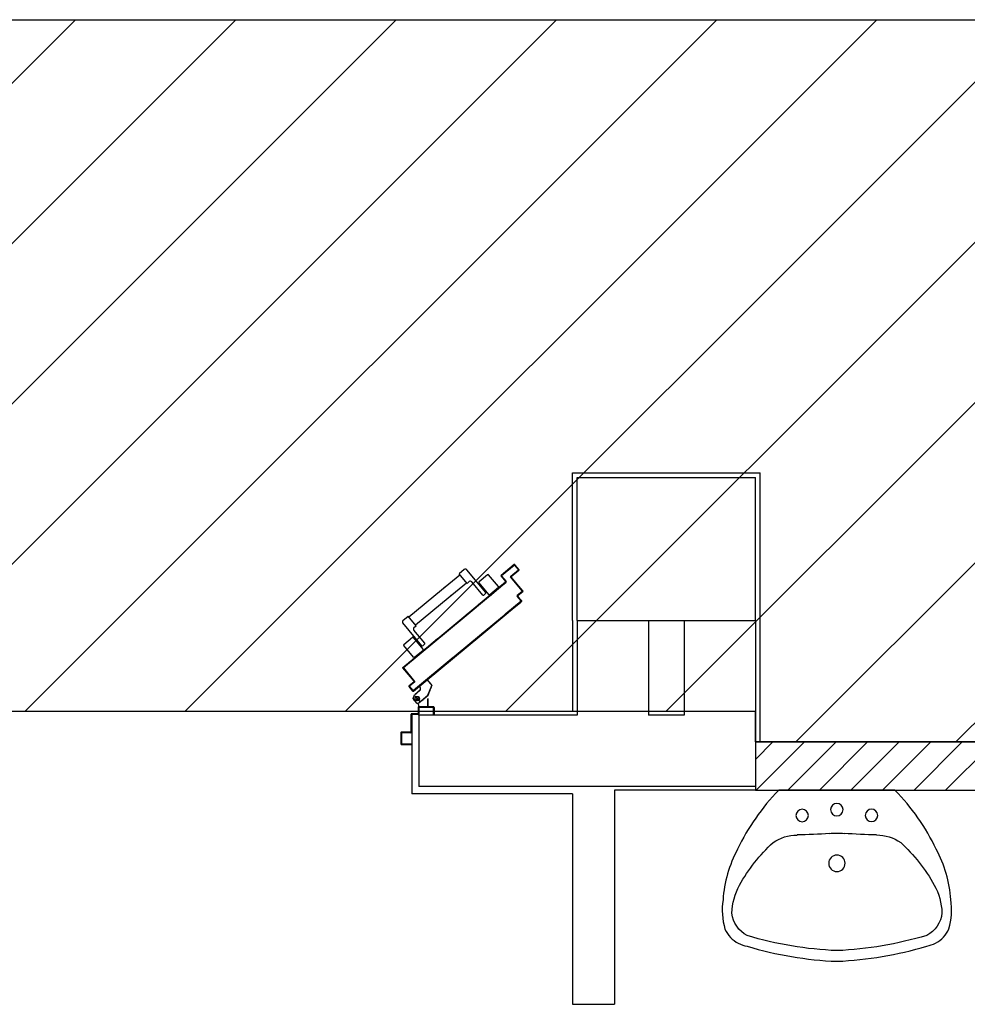
# Model space of a CAD drawing. Units: millimetres. Extents: x -105905 to -21905, y -20923 to 56377.
# Drawn here: x -72347 to -69692, y 49557 to 52316 of the extents above; entities that cross this region are included whole.
import ezdxf

# ---------------------------------------------------------------- set-up
doc = ezdxf.new("R2010")
doc.units = ezdxf.units.MM
doc.header["$LTSCALE"] = 50
for name, pattern in [('DASHDOT', [1, 0.5, -0.25, 0, -0.25]), ('LINEA-PUNTO', [1, 0.5, -0.25, 0, -0.25]), ('TRATTEGGIATA', [0.2, 0.1, -0.1])]:
    doc.linetypes.add(name, pattern=pattern)
for name, color, linetype in [('ANTIPANICO', 2, 'Continuous'), ('BLOCCHIMURATURA', 5, 'Continuous'), ('BLOCCO_TITOLO', 7, 'Continuous'), ('Cartongessi', 1, 'Continuous'), ('CARTONGESSOREI', 3, 'Continuous'), ('LAYER01', 7, 'Continuous'), ('PILASTRI', 4, 'Continuous'), ('PORTA', 1, 'Continuous'), ('SANITARI', 8, 'Continuous')]:
    doc.layers.add(name, color=color, linetype=linetype)
doc.layers.add('POLI', color=7, linetype='Continuous', plot=False)

# ---------------------------------------------------------------- blocks, each defined once
blk = doc.blocks.new('A$C08B45F4F')
at = {"layer": 'ANTIPANICO', "linetype": 'Continuous'}
for p, q in [((303.5, 911), (279.7, 891.2)), ((306.4, 910.7), (333.8, 877.6)), ((279.4, 888.4), (306.9, 855.3)), ((275.1, 871.7), (305.7, 834.8)), ((280.7, 879), (275.3, 874.5)), ((283.5, 878.8), (336.5, 814.9)), ((290.6, 874.9), (288.3, 873)), ((295.7, 868.7), (293.4, 866.8)), ((333.6, 874.8), (309.7, 855)), ((305.1, 827.8), (298.9, 822.6)), ((300.9, 820.4), (209.4, 744.4)), ((298.9, 822.6), (321.3, 795.7)), ((335.9, 807.9), (321.3, 795.7)), ((319.4, 798), (227.9, 722.1)), ((68.7, 715.8), (92.6, 735.6)), ((95.4, 735.3), (122.9, 702.2)), ((104.1, 729.6), (157.1, 665.7)), ((104.4, 732.4), (109.8, 736.8)), ((106.6, 721.9), (108.9, 723.8)), ((111.7, 715.7), (114, 717.6)), ((112.6, 736.6), (143.2, 699.7)), ((209.4, 744.4), (158.3, 702)), ((227.9, 722.1), (176.9, 679.7)), ((209.4, 744.4), (197.2, 734.3)), ((227.9, 722.1), (215.7, 711.9)), ((68.5, 713), (96, 679.9)), ((98.8, 679.6), (122.6, 699.4)), ((150.3, 699), (156.4, 704.1)), ((156.4, 704.1), (178.8, 677.2)), ((164.2, 665), (178.8, 677.2))]:
    blk.add_line(p, q, dxfattribs=at)
for centre, radius, start, end in [((304.8, 909.4), 2, 39.7104, 129.7104), ((281, 889.6), 2, 129.7104, 219.7104), ((276.6, 873), 2, 129.7104, 219.7104), ((282, 877.5), 2, 39.7104, 129.7104), ((308.4, 856.6), 2, 219.7104, 309.7104), ((332.3, 876.4), 2, 309.7104, 39.7104), ((301.9, 831.6), 5, 309.7104, 39.7104), ((332.7, 811.7), 5, 309.7104, 39.7104), ((93.9, 734.1), 2, 39.7104, 129.7104), ((105.6, 730.8), 2, 129.7104, 219.7104), ((111, 735.3), 2, 39.7104, 129.7104), ((70, 714.2), 2, 129.7104, 219.7104), ((121.3, 701), 2, 309.7104, 39.7104), ((147.1, 702.8), 5, 219.7104, 309.7104), ((97.5, 681.2), 2, 219.7104, 309.7104), ((161, 668.9), 5, 219.7104, 309.7104)]:
    blk.add_arc(centre, radius, start, end, dxfattribs=at)
at = {"layer": 'BLOCCO_TITOLO', "color": 7, "linetype": 'TRATTEGGIATA'}
for p, q in [((291.2, 1038.5), (265.8, 1017.4)), ((301.5, 1019.8), (289.4, 1034.4)), ((301.2, 1031.2), (289.6, 1021.6)), ((297, 1039.4), (291.2, 1038.5)), ((297, 1039.4), (307.8, 1026.3)), ((307.8, 1026.3), (303.3, 1016.1)), ((265.8, 1017.4), (254.8, 990)), ((290.4, 992.5), (287.9, 995.5)), ((288.7, 1003.9), (296.4, 1010.3)), ((302.6, 1015.4), (294.9, 1009)), ((268.1, 974), (254.8, 990)), ((290.4, 992.5), (268.1, 974))]:
    blk.add_line(p, q, dxfattribs=at)
blk.add_circle((295.8, 1026.7), 6, dxfattribs=at)
blk.add_arc((292.6, 999.3), 6, 129.7104, 219.7104, dxfattribs=at)
at = {"layer": 'LAYER01', "color": 7, "linetype": 'Continuous'}
for p, q in [((311.8, 1153.7), (311.8, 1155.7)), ((339.8, 1155.7), (311.8, 1155.7)), ((337.8, 1153.7), (311.8, 1153.7)), ((339.8, 1124.7), (339.8, 1151.7)), ((341.8, 1122.7), (341.8, 1153.7)), ((311.8, 1073.7), (311.8, 1120.7)), ((313.8, 1122.7), (337.8, 1122.7)), ((313.8, 1071.7), (313.8, 1118.7)), ((315.8, 1120.7), (339.8, 1120.7)), ((339.8, 1120.6), (339.8, 1120.7)), ((341.8, 1122.7), (341.7, 1122.7)), ((248.8, 1071.7), (250.8, 1071.7)), ((248.8, 1071.7), (250.8, 1071.7)), ((248.8, 1051.7), (248.8, 1071.7)), ((250.8, 1071.7), (250.8, 1053.7)), ((250.8, 1049.7), (291.8, 1049.7)), ((252.8, 1051.7), (289.8, 1051.7)), ((265.8, 1049.6), (265.8, 1027.7)), ((265.8, 1049.6), (265.9, 1049.6)), ((291.8, 1049.6), (265.8, 1049.6)), ((265.9, 1049.6), (265.9, 1027.7)), ((291.8, 1053.7), (291.8, 1069.7)), ((291.8, 1049.6), (291.8, 1045.7)), ((291.8, 1049.6), (291.9, 1049.6)), ((291.9, 1049.6), (291.9, 1045.7)), ((293.8, 1071.7), (309.8, 1071.7)), ((293.8, 1051.7), (293.8, 1067.7)), ((295.8, 1069.7), (311.8, 1069.7)), ((291.2, 1038.5), (265.8, 1017.4)), ((265.8, 1027.8), (265.8, 1027.7)), ((265.8, 1027.7), (265.9, 1027.7)), ((291.3, 1038.4), (265.9, 1017.4)), ((297, 1039.4), (291.2, 1038.5)), ((291.2, 1038.4), (291.2, 1038.5)), ((291.2, 1038.5), (291.3, 1038.4)), ((291.8, 1045.7), (291.9, 1045.7)), ((291.8, 1045.7), (291.9, 1045.7)), ((297, 1039.4), (307.8, 1026.3)), ((297.8, 1039.7), (297.8, 1039.8)), ((297.8, 1039.7), (297.8, 1039.8)), ((307.8, 1026.3), (303.3, 1016.1)), ((307.8, 1039.7), (307.8, 1039.8)), ((265.8, 1017.4), (254.7, 990)), ((265.9, 1017.4), (254.8, 990)), ((265.8, 1017.4), (265.9, 1017.4)), ((265.8, 1017.4), (265.9, 1017.4)), ((288, 995.5), (287.9, 995.4)), ((287.9, 995.4), (288, 995.5)), ((290.4, 992.4), (287.9, 995.4)), ((290.5, 992.5), (288, 995.5)), ((288.7, 1004), (296.4, 1010.3)), ((288.8, 1003.9), (288.7, 1004)), ((288.7, 1004), (288.8, 1003.9)), ((288.8, 1003.9), (296.5, 1010.3)), ((302.5, 1015.5), (294.9, 1009.1)), ((302.6, 1015.4), (294.9, 1009)), ((296.5, 1010.3), (296.4, 1010.3)), ((254.8, 990.1), (254.7, 990)), ((254.7, 990), (254.8, 990)), ((268.1, 973.9), (254.7, 990)), ((268.2, 974), (254.8, 990.1)), ((290.4, 992.5), (268.1, 974)), ((268.1, 974), (268.2, 973.9)), ((268.2, 974), (268.1, 973.9)), ((290.5, 992.4), (268.2, 973.9)), ((290.4, 992.5), (290.5, 992.4)), ((290.5, 992.5), (290.4, 992.4))]:
    blk.add_line(p, q, dxfattribs=at)
at = {"layer": 'LAYER01', "color": 7, "linetype": 'LINEA-PUNTO'}
for p, q in [((301.6, 1019.8), (289.4, 1034.4)), ((291.3, 1032.1), (300.9, 1020.5))]:
    blk.add_line(p, q, dxfattribs=at)
at = {"layer": 'LAYER01', "color": 7, "linetype": 'Continuous'}
blk.add_circle((295.8, 1026.7), 6, dxfattribs=at)
for centre, radius, start, end in [((337.8, 1151.7), 2, 0, 90), ((339.8, 1153.7), 2, 0, 90), ((313.8, 1120.7), 2, 90, 180), ((315.8, 1118.7), 2, 90, 180), ((337.8, 1124.7), 2, 270, 0), ((339.8, 1122.7), 1.95, 270, 0), ((339.8, 1122.7), 2.05, 270, 0), ((250.8, 1051.7), 2, 180, 270), ((252.8, 1053.7), 2, 180, 270), ((289.8, 1053.7), 2, 270, 0), ((293.8, 1069.7), 2, 90, 180), ((291.8, 1051.7), 2, 270, 0), ((295.8, 1067.7), 2, 90, 180), ((309.8, 1073.7), 2, 270, 0), ((311.8, 1071.7), 2, 270, 0), ((297.8, 1045.7), 6.05, 180, 270), ((297.8, 1045.7), 5.95, 180, 270), ((292.6, 999.3), 6.05, 129.7104, 219.7104), ((292.6, 999.3), 5.95, 129.7104, 219.7104)]:
    blk.add_arc(centre, radius, start, end, dxfattribs=at)
for points in [[(265.8, 1049.6), (265.8, 1027.7), (265.9, 1049.6), (265.9, 1027.7)], [(291.8, 1049.6), (291.8, 1045.7), (291.9, 1049.6), (291.9, 1045.7)], [(291.2, 1038.5), (265.8, 1017.4), (291.3, 1038.4), (265.9, 1017.4)], [(265.8, 1017.4), (254.7, 990), (265.9, 1017.4), (254.8, 990)], [(290.5, 992.5), (288, 995.5), (290.4, 992.4), (287.9, 995.4)], [(288.8, 1003.9), (296.5, 1010.3), (288.7, 1004), (296.4, 1010.3)], [(302.5, 1015.5), (294.9, 1009.1), (302.6, 1015.4), (294.9, 1009)], [(268.2, 974), (254.8, 990.1), (268.1, 973.9), (254.7, 990)]]:
    blk.add_solid(points, dxfattribs=at)
at = {"layer": 'PORTA'}
for p, q in [((306.6, 1005.9), (120.6, 851.4)), ((121.3, 850.5), (306.6, 1004.4)), ((306.7, 1005.8), (194.5, 912.6)), ((195.1, 911.9), (306.5, 1004.5)), ((292.5, 992.9), (292.7, 994.2)), ((294.4, 995.6), (294.3, 994.3)), ((296, 995.7), (296.1, 997)), ((297.8, 998.5), (297.7, 997.2)), ((299.4, 998.6), (299.6, 999.9)), ((301.3, 1001.3), (301.2, 1000.1)), ((302.9, 1001.5), (303, 1002.8)), ((304.8, 1004.2), (304.6, 1002.9)), ((306.4, 1004.4), (306.5, 1005.6)), ((306.5, 1004.5), (306.6, 1004.4)), ((306.5, 1004.5), (306.6, 1004.4)), ((306.7, 1005.8), (306.6, 1005.9)), ((306.6, 1005.9), (306.7, 1005.8)), ((308, 1004.3), (307.9, 1004.3)), ((307.9, 1004.3), (308, 1004.3)), ((307.9, 1004.3), (317.5, 992.7)), ((308.1, 1005.7), (308, 1005.7)), ((308.1, 1005.7), (308, 1005.7)), ((318.9, 992.6), (308, 1005.7)), ((308.1, 1005.6), (308, 1004.4)), ((308, 1004.3), (317.6, 992.8)), ((319, 992.7), (308.1, 1005.7)), ((309.4, 1002.6), (309.5, 1003.9)), ((311, 1002.2), (310.8, 1000.9)), ((312.3, 999.2), (312.4, 1000.5)), ((313.8, 998.7), (313.7, 997.5)), ((315.1, 995.7), (315.3, 997)), ((316.7, 995.3), (316.6, 994)), ((317.8, 990.5), (318.1, 993.5)), ((259.9, 966.9), (259.7, 965.6)), ((261.5, 967.1), (261.6, 968.3)), ((263.3, 969.8), (263.2, 968.5)), ((264.9, 969.9), (265, 971.2)), ((266.8, 972.6), (266.6, 971.4)), ((268.4, 972.8), (268.5, 974.1)), ((270.2, 975.5), (270.1, 974.2)), ((271.8, 975.7), (271.9, 976.9)), ((273.7, 978.4), (273.6, 977.1)), ((275.3, 978.5), (275.4, 979.8)), ((277.1, 981.3), (277, 980)), ((278.7, 981.4), (278.9, 982.7)), ((280.6, 984.1), (280.5, 982.8)), ((282.2, 984.3), (282.3, 985.6)), ((284, 987), (283.9, 985.7)), ((285.7, 987.2), (285.8, 988.4)), ((287.5, 989.9), (287.4, 988.6)), ((289.1, 990), (289.2, 991.3)), ((290.9, 992.7), (290.8, 991.4)), ((303.4, 978.4), (303.5, 978.5)), ((303.4, 978.4), (303.5, 978.5)), ((303.4, 978.4), (334.7, 940.7)), ((317.4, 991.4), (303.5, 979.9)), ((303.5, 979.9), (303.6, 979.8)), ((303.5, 979.9), (303.6, 979.8)), ((303.5, 978.5), (334.8, 940.8)), ((317.4, 991.3), (303.6, 979.8)), ((303.9, 977.9), (304.1, 980.3)), ((304.9, 978.3), (304.8, 978.3)), ((304.8, 978.3), (304.9, 978.3)), ((336.1, 940.6), (304.8, 978.3)), ((304.9, 979.8), (318.8, 991.3)), ((305, 979.7), (304.9, 979.8)), ((304.9, 979.8), (305, 979.7)), ((336.2, 940.7), (304.9, 978.3)), ((305, 979.7), (318.8, 991.2)), ((305.5, 977.5), (305.4, 976.2)), ((305.9, 981.7), (305.8, 980.4)), ((306.8, 974.5), (306.9, 975.7)), ((307.5, 981.9), (307.6, 983.2)), ((308.3, 974), (308.2, 972.7)), ((309.3, 984.6), (309.2, 983.3)), ((309.7, 971), (309.8, 972.3)), ((310.9, 984.7), (311.1, 986)), ((311.2, 970.6), (311.1, 969.3)), ((312.5, 967.6), (312.7, 968.8)), ((312.8, 987.5), (312.7, 986.2)), ((314.1, 967.1), (314, 965.8)), ((314.4, 987.6), (314.5, 988.9)), ((316.2, 990.3), (316.1, 989.1)), ((317.4, 991.4), (317.4, 991.3)), ((317.4, 991.3), (317.4, 991.4)), ((317.6, 992.8), (317.5, 992.7)), ((317.5, 992.7), (317.6, 992.8)), ((318.8, 991.2), (318.8, 991.3)), ((318.8, 991.2), (318.8, 991.3)), ((319, 992.7), (318.9, 992.6)), ((319, 992.7), (318.9, 992.6)), ((334.6, 939.4), (164.7, 798.3)), ((225.3, 938.2), (225.2, 936.9)), ((226.9, 938.4), (227, 939.7)), ((228.8, 941.1), (228.7, 939.8)), ((230.4, 941.2), (230.5, 942.5)), ((232.2, 944), (232.1, 942.7)), ((233.8, 944.1), (234, 945.4)), ((235.7, 946.8), (235.6, 945.6)), ((237.3, 947), (237.4, 948.3)), ((334.6, 939.3), (238.6, 859.5)), ((239.1, 949.7), (239, 948.4)), ((240.7, 949.9), (240.9, 951.1)), ((242.6, 952.6), (242.5, 951.3)), ((244.2, 952.7), (244.3, 954)), ((246, 955.4), (245.9, 954.2)), ((247.7, 955.6), (247.8, 956.9)), ((249.5, 958.3), (249.4, 957)), ((251.1, 958.5), (251.2, 959.7)), ((253, 961.2), (252.8, 959.9)), ((254.6, 961.3), (254.7, 962.6)), ((256.4, 964), (256.3, 962.8)), ((258, 964.2), (258.1, 965.5)), ((336, 939.3), (294.4, 904.8)), ((336, 939.2), (294.5, 904.7)), ((315.4, 964.1), (315.5, 965.4)), ((317, 963.7), (316.8, 962.4)), ((318.3, 960.6), (318.4, 961.9)), ((319.8, 960.2), (319.7, 958.9)), ((321.1, 957.2), (321.2, 958.5)), ((322.7, 956.8), (322.6, 955.5)), ((324, 953.8), (324.1, 955)), ((325.6, 953.3), (325.4, 952)), ((326.9, 950.3), (327, 951.6)), ((328.4, 949.8), (328.3, 948.6)), ((329.7, 946.8), (329.9, 948.1)), ((331.3, 946.4), (331.2, 945.1)), ((332.6, 943.4), (332.7, 944.7)), ((333.8, 938.6), (333.6, 937.3)), ((334.2, 942.9), (334, 941.7)), ((334.6, 939.3), (334.6, 939.4)), ((334.6, 939.3), (334.6, 939.4)), ((334.7, 940.7), (334.8, 940.8)), ((334.8, 940.8), (334.7, 940.7)), ((335.4, 938.8), (335.6, 941.2)), ((336, 939.3), (336, 939.2)), ((336, 939.2), (336, 939.3)), ((336.2, 940.7), (336.1, 940.6)), ((336.2, 940.7), (336.1, 940.6)), ((195.8, 912.6), (196, 913.8)), ((197.7, 915.3), (197.6, 914)), ((199.3, 915.4), (199.4, 916.7)), ((201.1, 918.1), (201, 916.9)), ((202.7, 918.3), (202.9, 919.6)), ((204.6, 921), (204.5, 919.7)), ((206.2, 921.2), (206.3, 922.4)), ((208.1, 923.9), (207.9, 922.6)), ((209.7, 924), (209.8, 925.3)), ((211.5, 926.8), (211.4, 925.5)), ((213.1, 926.9), (213.2, 928.2)), ((215, 929.6), (214.8, 928.3)), ((216.6, 929.8), (216.7, 931.1)), ((218.4, 932.5), (218.3, 931.2)), ((220, 932.6), (220.1, 933.9)), ((221.9, 935.3), (221.7, 934.1)), ((223.5, 935.5), (223.6, 936.8)), ((300.8, 910.1), (300.9, 911.3)), ((302.7, 912.8), (302.6, 911.5)), ((304.3, 912.9), (304.4, 914.2)), ((306.1, 915.6), (306, 914.4)), ((307.7, 915.8), (307.9, 917.1)), ((309.6, 918.5), (309.5, 917.2)), ((311.2, 918.7), (311.3, 919.9)), ((313, 921.4), (312.9, 920.1)), ((314.7, 921.5), (314.8, 922.8)), ((316.5, 924.2), (316.4, 923)), ((318.1, 924.4), (318.2, 925.7)), ((319.9, 927.1), (319.8, 925.8)), ((321.5, 927.3), (321.7, 928.5)), ((323.4, 930), (323.3, 928.7)), ((325, 930.1), (325.1, 931.4)), ((326.8, 932.8), (326.7, 931.6)), ((328.5, 933), (328.6, 934.3)), ((330.3, 935.7), (330.2, 934.4)), ((331.9, 935.9), (332, 937.1)), ((294.5, 904.7), (165.4, 797.4)), ((294.4, 904.8), (239.2, 858.8)), ((268.1, 884.1), (268, 882.8)), ((269.7, 884.2), (269.9, 885.5)), ((271.6, 886.9), (271.5, 885.7)), ((273.2, 887.1), (273.3, 888.4)), ((275, 889.8), (274.9, 888.6)), ((276.7, 890), (276.8, 891.2)), ((278.5, 892.7), (278.4, 891.4)), ((280.1, 892.9), (280.2, 894.1)), ((281.9, 895.5), (281.8, 894.3)), ((283.6, 895.7), (283.7, 897)), ((285.4, 898.4), (285.3, 897.1)), ((287, 898.6), (287.1, 899.8)), ((288.9, 901.3), (288.7, 900)), ((290.5, 901.5), (290.6, 902.7)), ((292.3, 904.1), (292.2, 902.9)), ((293.9, 904.3), (294, 905.6)), ((294.5, 904.7), (294.4, 904.8)), ((294.4, 904.8), (294.5, 904.7)), ((295.8, 907), (295.6, 905.8)), ((297.4, 907.2), (297.5, 908.5)), ((299.2, 909.9), (299.1, 908.6)), ((240.5, 861.1), (240.4, 859.9)), ((242.1, 861.3), (242.2, 862.6)), ((244, 864), (243.8, 862.7)), ((245.6, 864.2), (245.7, 865.4)), ((247.4, 866.9), (247.3, 865.6)), ((249, 867), (249.1, 868.3)), ((250.9, 869.7), (250.7, 868.5)), ((252.5, 869.9), (252.6, 871.2)), ((254.3, 872.6), (254.2, 871.3)), ((255.9, 872.8), (256, 874)), ((257.8, 875.5), (257.7, 874.2)), ((259.4, 875.6), (259.5, 876.9)), ((261.2, 878.3), (261.1, 877.1)), ((262.8, 878.5), (263, 879.8)), ((264.7, 881.2), (264.6, 879.9)), ((266.3, 881.4), (266.4, 882.6)), ((120.6, 851.4), (46.4, 789.8)), ((120.6, 851.3), (46.5, 789.7)), ((47.1, 789), (121.2, 850.6)), ((47.1, 788.9), (121.3, 850.5)), ((92.2, 827.6), (92.1, 826.4)), ((93.8, 827.8), (93.9, 829.1)), ((95.6, 830.5), (95.5, 829.2)), ((97.2, 830.7), (97.4, 831.9)), ((99.1, 833.4), (99, 832.1)), ((100.7, 833.5), (100.8, 834.8)), ((102.5, 836.2), (102.4, 835)), ((104.2, 836.4), (104.3, 837.7)), ((106, 839.1), (105.9, 837.8)), ((107.6, 839.3), (107.7, 840.5)), ((120.6, 851.4), (108.4, 841.2)), ((120.6, 851.3), (108.4, 841.1)), ((109, 840.4), (121.2, 850.6)), ((109.1, 840.4), (121.3, 850.5)), ((109.5, 842), (109.3, 840.7)), ((111.1, 842.1), (111.2, 843.4)), ((112.9, 844.9), (112.8, 843.6)), ((114.5, 845), (114.6, 846.3)), ((116.4, 847.7), (116.3, 846.4)), ((118, 847.9), (118.1, 849.2)), ((119.8, 850.6), (119.7, 849.3)), ((59.2, 799.1), (59.4, 800.4)), ((61.1, 801.8), (61, 800.5)), ((62.7, 802), (62.8, 803.2)), ((64.5, 804.7), (64.4, 803.4)), ((66.2, 804.8), (66.3, 806.1)), ((68, 807.6), (67.9, 806.3)), ((69.6, 807.7), (69.7, 809)), ((71.5, 810.4), (71.3, 809.1)), ((73.1, 810.6), (73.2, 811.9)), ((74.9, 813.3), (74.8, 812)), ((76.5, 813.5), (76.6, 814.7)), ((78.4, 816.2), (78.3, 814.9)), ((80, 816.3), (80.1, 817.6)), ((81.8, 819), (81.7, 817.8)), ((83.4, 819.2), (83.6, 820.5)), ((85.3, 821.9), (85.1, 820.6)), ((86.9, 822.1), (87, 823.3)), ((88.7, 824.8), (88.6, 823.5)), ((90.3, 824.9), (90.5, 826.2)), ((49.7, 792.5), (6, 756.2)), ((49.8, 792.4), (6.1, 756.1)), ((50.3, 791.7), (7.4, 756.1)), ((50.4, 791.6), (7.5, 756)), ((26.4, 771.8), (26.6, 773.2)), ((28.3, 774.6), (28.2, 773.2)), ((29.9, 774.7), (30, 776.1)), ((31.7, 777.5), (31.6, 776.1)), ((33.3, 777.5), (33.5, 778.9)), ((35.2, 780.4), (35.1, 779)), ((36.8, 780.4), (36.9, 781.8)), ((38.6, 783.2), (38.5, 781.8)), ((40.2, 783.3), (40.4, 784.7)), ((42.1, 786.1), (42, 784.7)), ((43.7, 786.1), (43.8, 787.5)), ((45.6, 789), (45.4, 787.6)), ((46.5, 789.7), (46.4, 789.8)), ((47.1, 789), (47.3, 790.4)), ((47.1, 789), (47.1, 788.9)), ((47.3, 790.3), (47.2, 789.7)), ((49, 791.8), (48.9, 790.4)), ((48.9, 790.5), (49, 791.8)), ((49.8, 792.4), (49.7, 792.5)), ((50.4, 791.6), (50.3, 791.7)), ((50.7, 793.2), (50.6, 791.9)), ((52.3, 793.4), (52.5, 794.6)), ((54.2, 796.1), (54.1, 794.8)), ((55.8, 796.2), (55.9, 797.5)), ((57.6, 798.9), (57.5, 797.7)), ((164.7, 798.3), (90.5, 736.7)), ((164.7, 798.2), (90.6, 736.6)), ((165.3, 797.5), (91.2, 735.9)), ((165.4, 797.4), (91.2, 735.8)), ((135, 773.5), (134.9, 772.2)), ((136.6, 773.7), (136.7, 774.9)), ((138.5, 776.4), (138.3, 775.1)), ((140.1, 776.5), (140.2, 777.8)), ((141.9, 779.2), (141.8, 778)), ((143.5, 779.4), (143.6, 780.7)), ((145.4, 782.1), (145.3, 780.9)), ((147, 782.3), (147.1, 783.5)), ((148.8, 785), (148.7, 783.7)), ((150.4, 785.1), (150.5, 786.4)), ((152.3, 787.8), (152.1, 786.6)), ((164.7, 798.3), (152.4, 788.1)), ((165.4, 797.4), (153.1, 787.3)), ((153.9, 788), (154, 789.3)), ((155.7, 790.7), (155.6, 789.5)), ((157.3, 790.9), (157.4, 792.1)), ((159.2, 793.6), (159.1, 792.3)), ((160.8, 793.8), (160.9, 795)), ((162.6, 796.4), (162.5, 795.2)), ((164.2, 796.6), (164.4, 797.9)), ((3.4, 753.1), (3.4, 753.9)), ((3.6, 752.8), (3.5, 752.7)), ((3.5, 752.7), (3.6, 752.8)), ((3.5, 752.7), (14.3, 739.7)), ((3.7, 754.1), (3.6, 754.2)), ((3.6, 754.2), (3.7, 754.1)), ((3.6, 752.8), (14.4, 739.7)), ((4.9, 752.7), (4.8, 751.3)), ((4.9, 752.6), (5, 752.7)), ((5, 752.7), (4.9, 752.6)), ((4.9, 752.6), (15.8, 739.5)), ((5.2, 755.4), (5, 754)), ((5.1, 754), (5, 754.1)), ((5, 754.1), (5.1, 754)), ((5, 752.7), (15.8, 739.6)), ((6.2, 749.5), (6.3, 750.9)), ((6.8, 755.5), (6.9, 756.9)), ((7.8, 749.2), (7.7, 747.8)), ((9.1, 746.1), (9.2, 747.5)), ((10.7, 745.8), (10.5, 744.3)), ((11, 760.3), (10.9, 758.9)), ((12.6, 760.3), (12.7, 761.7)), ((14.5, 763.2), (14.3, 761.7)), ((16.1, 763.2), (16.2, 764.6)), ((17.9, 766), (17.8, 764.6)), ((19.5, 766), (19.6, 767.5)), ((21.4, 768.9), (21.2, 767.5)), ((23, 768.9), (23.1, 770.3)), ((24.8, 771.8), (24.7, 770.4)), ((102.1, 745), (102.2, 746.3)), ((103.9, 747.7), (103.8, 746.4)), ((105.5, 747.9), (105.6, 749.1)), ((107.4, 750.6), (107.3, 749.3)), ((109, 750.7), (109.1, 752)), ((110.8, 753.4), (110.7, 752.2)), ((112.4, 753.6), (112.5, 754.8)), ((114.3, 756.3), (114.2, 755)), ((115.9, 756.5), (116, 757.7)), ((117.7, 759.2), (117.6, 757.9)), ((119.3, 759.3), (119.5, 760.6)), ((121.2, 762), (121.1, 760.8)), ((122.8, 762.2), (122.9, 763.5)), ((124.6, 764.9), (124.5, 763.6)), ((126.2, 765.1), (126.4, 766.3)), ((128.1, 767.8), (128, 766.5)), ((129.7, 767.9), (129.8, 769.2)), ((131.5, 770.6), (131.4, 769.4)), ((133.2, 770.8), (133.3, 772.1)), ((0.2, 725.3), (0.3, 725.4)), ((0.3, 725.4), (0.2, 725.3)), ((0.2, 725.3), (32.8, 686.1)), ((0.3, 725.4), (32.9, 686.2)), ((14.2, 738.3), (0.4, 726.8)), ((14.3, 738.2), (0.4, 726.7)), ((0.4, 726.8), (0.4, 726.7)), ((0.4, 726.7), (0.4, 726.8)), ((0.7, 724.8), (1, 727.2)), ((1.6, 725.2), (1.7, 725.3)), ((1.7, 725.3), (1.6, 725.2)), ((1.6, 725.2), (34.2, 686)), ((1.7, 725.3), (34.3, 686)), ((15.6, 738.2), (1.8, 726.7)), ((15.7, 738.1), (1.8, 726.6)), ((1.8, 726.7), (1.8, 726.6)), ((1.8, 726.6), (1.8, 726.7)), ((2.3, 724.5), (2.2, 723.1)), ((2.7, 728.7), (2.6, 727.3)), ((3.6, 721.4), (3.7, 722.8)), ((4.3, 728.7), (4.4, 730.1)), ((5.2, 721), (5, 719.6)), ((6.1, 731.6), (6, 730.1)), ((6.5, 717.9), (6.6, 719.3)), ((7.7, 731.6), (7.9, 733)), ((8, 717.6), (7.9, 716.2)), ((9.6, 734.4), (9.5, 733)), ((11.2, 734.4), (11.3, 735.9)), ((12, 742.6), (12.1, 744)), ((13.1, 737.3), (12.9, 735.9)), ((13.5, 742.3), (13.4, 740.9)), ((14.3, 738.2), (14.2, 738.3)), ((14.3, 738.2), (14.2, 738.3)), ((14.4, 739.7), (14.3, 739.7)), ((14.4, 739.7), (14.3, 739.7)), ((14.7, 737.3), (15, 740.6)), ((15.7, 738.1), (15.6, 738.2)), ((15.7, 738.1), (15.6, 738.2)), ((15.8, 739.6), (15.8, 739.5)), ((15.8, 739.6), (15.8, 739.5)), ((94.5, 738.6), (48.4, 700.3)), ((93.8, 739.4), (49.4, 702.4)), ((93.9, 739.3), (49.4, 702.4)), ((94.5, 738.5), (50.8, 702.2)), ((67.6, 717.6), (67.5, 716.1)), ((69.2, 717.6), (69.4, 719)), ((71.1, 720.4), (71, 719)), ((72.7, 720.5), (72.8, 721.9)), ((74.5, 723.3), (74.4, 721.9)), ((76.1, 723.3), (76.3, 724.7)), ((78, 726.2), (77.9, 724.8)), ((79.6, 726.2), (79.7, 727.6)), ((81.5, 729), (81.3, 727.6)), ((83, 729.1), (83.2, 730.5)), ((84.9, 731.9), (84.8, 730.5)), ((86.5, 731.9), (86.6, 733.3)), ((88.4, 734.8), (88.2, 733.4)), ((90, 734.8), (90.1, 736.2)), ((90.6, 736.6), (90.5, 736.7)), ((91.2, 735.8), (91.2, 735.9)), ((91.8, 737.6), (91.7, 736.2)), ((91.7, 736.4), (91.8, 737.6)), ((93.4, 737.7), (93.5, 739.1)), ((93.5, 739.1), (93.4, 737.8)), ((93.9, 739.3), (93.8, 739.4)), ((94.5, 738.5), (94.5, 738.6)), ((95.2, 739.3), (95.3, 740.5)), ((97, 741.9), (96.9, 740.7)), ((98.6, 742.1), (98.7, 743.4)), ((100.5, 744.8), (100.3, 743.6)), ((9.3, 714.5), (9.5, 715.9)), ((10.9, 714.1), (10.8, 712.7)), ((12.2, 711), (12.3, 712.4)), ((13.8, 710.7), (13.6, 709.3)), ((15.1, 707.5), (15.2, 709)), ((16.6, 707.2), (16.5, 705.8)), ((18, 704.1), (18.1, 705.5)), ((19.5, 703.8), (19.4, 702.4)), ((20.8, 700.6), (21, 702)), ((22.4, 700.3), (22.3, 698.9)), ((23.7, 697.2), (23.8, 698.6)), ((25.3, 696.9), (25.1, 695.5)), ((26.6, 693.7), (26.7, 695.1)), ((28.1, 693.4), (28, 692)), ((29.4, 690.3), (29.6, 691.7)), ((31, 690), (30.9, 688.5)), ((46.8, 699), (46.9, 699)), ((46.8, 699), (46.9, 699)), ((59.6, 683.6), (46.8, 699)), ((59.7, 683.7), (46.9, 699)), ((47, 700.4), (47, 700.5)), ((47, 700.5), (47, 700.4)), ((48, 701.2), (47.7, 698)), ((48.2, 698.8), (48.3, 698.9)), ((48.2, 698.8), (48.3, 698.9)), ((61, 683.5), (48.2, 698.8)), ((61.1, 683.6), (48.3, 698.9)), ((48.4, 700.3), (48.4, 700.3)), ((48.4, 700.3), (48.4, 700.3)), ((49.1, 696.3), (49.2, 697.7)), ((49.6, 701.3), (49.7, 702.7)), ((50.7, 696), (50.6, 694.6)), ((51.4, 704.1), (51.3, 702.7)), ((52, 692.9), (52.1, 694.3)), ((53, 704.1), (53.2, 705.5)), ((53.6, 692.5), (53.4, 691.1)), ((54.9, 707), (54.8, 705.6)), ((54.9, 689.4), (55, 690.8)), ((56.5, 707), (56.6, 708.4)), ((60.7, 711.8), (60.6, 710.4)), ((62.3, 711.8), (62.5, 713.3)), ((64.2, 714.7), (64.1, 713.3)), ((65.8, 714.7), (65.9, 716.1)), ((11.1, 665.5), (11, 665.4)), ((11, 665.4), (11.1, 665.5)), ((11, 665.4), (22.5, 651.6)), ((11.1, 665.5), (22.6, 651.6)), ((32.7, 684.8), (11.2, 666.9)), ((32.8, 684.7), (11.2, 666.8)), ((11.2, 665.3), (11.3, 667)), ((11.2, 666.9), (11.2, 666.8)), ((11.2, 666.8), (11.2, 666.9)), ((12.5, 665.3), (12.4, 665.3)), ((12.4, 665.3), (12.5, 665.3)), ((12.4, 665.3), (22.7, 653)), ((12.5, 665.3), (22.7, 653)), ((34.1, 684.6), (12.6, 666.8)), ((34.2, 684.6), (12.6, 666.7)), ((12.6, 666.8), (12.6, 666.7)), ((12.6, 666.7), (12.6, 666.8)), ((12.7, 665), (12.6, 663.6)), ((13.1, 668.4), (12.9, 667)), ((14, 661.8), (14.2, 663.3)), ((14.7, 668.4), (14.8, 669.8)), ((16.5, 671.3), (16.4, 669.9)), ((18.1, 671.3), (18.2, 672.7)), ((20, 674.1), (19.8, 672.7)), ((21.6, 674.2), (21.7, 675.6)), ((23.4, 677), (23.3, 675.6)), ((23.9, 651.5), (60.9, 682.2)), ((24, 651.4), (60.9, 682.1)), ((24.1, 652.9), (59.5, 682.3)), ((24.1, 652.8), (59.5, 682.2)), ((25, 677), (25.1, 678.4)), ((26.9, 679.9), (26.7, 678.5)), ((28.5, 679.9), (28.6, 681.3)), ((30.3, 682.7), (30.2, 681.3)), ((31.9, 682.8), (32.1, 684.2)), ((32.3, 686.8), (32.4, 688.2)), ((32.8, 684.7), (32.7, 684.8)), ((32.8, 684.7), (32.7, 684.8)), ((32.9, 686.2), (32.8, 686.1)), ((32.9, 686.2), (32.8, 686.1)), ((33.9, 686.5), (33.7, 684.2)), ((34.2, 684.6), (34.1, 684.6)), ((34.2, 684.6), (34.1, 684.6)), ((34.3, 686), (34.2, 686)), ((34.3, 686), (34.2, 686)), ((36.4, 661.7), (36.5, 663.2)), ((38.2, 664.6), (38.1, 663.2)), ((39.8, 664.6), (39.9, 666)), ((41.7, 667.5), (41.5, 666)), ((43.3, 667.5), (43.4, 668.9)), ((45.1, 670.3), (45, 668.9)), ((46.7, 670.4), (46.8, 671.8)), ((48.6, 673.2), (48.4, 671.8)), ((50.2, 673.2), (50.3, 674.6)), ((52, 676.1), (51.9, 674.7)), ((53.6, 676.1), (53.8, 677.5)), ((55.5, 678.9), (55.4, 677.5)), ((56.4, 689.1), (56.3, 687.7)), ((57.1, 679), (57.2, 680.4)), ((57.7, 685.9), (57.9, 687.3)), ((58.9, 681.8), (58.8, 680.4)), ((59.3, 685.6), (59.2, 684.2)), ((59.5, 682.2), (59.5, 682.3)), ((59.5, 682.3), (59.5, 682.2)), ((59.6, 683.6), (59.7, 683.7)), ((59.7, 683.7), (59.6, 683.6)), ((60.5, 681.8), (60.7, 683.9)), ((60.9, 682.1), (60.9, 682.2)), ((60.9, 682.2), (60.9, 682.1)), ((61, 683.5), (61.1, 683.6)), ((61.1, 683.6), (61, 683.5)), ((15.6, 661.5), (15.5, 660.1)), ((16.9, 658.4), (17, 659.8)), ((18.5, 658.1), (18.3, 656.7)), ((19.8, 654.9), (19.9, 656.3)), ((21.3, 654.6), (21.2, 653.2)), ((22.6, 651.6), (22.5, 651.6)), ((22.5, 651.6), (22.6, 651.6)), ((22.7, 653), (22.7, 653)), ((22.7, 653), (22.7, 653)), ((22.7, 651.5), (22.8, 652.9)), ((24, 651.4), (23.9, 651.5)), ((23.9, 651.5), (24, 651.4)), ((24.1, 652.8), (24.1, 652.9)), ((24.1, 652.9), (24.1, 652.8)), ((24.4, 653.1), (24.3, 651.7)), ((26, 653.1), (26.1, 654.5)), ((27.8, 656), (27.7, 654.6)), ((29.4, 656), (29.6, 657.4)), ((31.3, 658.8), (31.2, 657.4)), ((32.9, 658.9), (33, 660.3)), ((34.8, 661.7), (34.6, 660.3))]:
    blk.add_line(p, q, dxfattribs=at)
for points in [[(120.6, 851.3), (306.7, 1005.8, -0.414214), (308, 1005.7), (318.9, 992.6, -0.414214), (318.8, 991.3), (304.9, 979.8, 0.414214), (304.8, 978.3), (336.1, 940.6, -0.414214), (336, 939.3), (294.4, 904.8), (165.3, 797.5)], [(164.7, 798.2), (334.6, 939.3, 0.414214), (334.8, 940.8), (303.5, 978.5, -0.414214), (303.6, 979.8), (317.4, 991.3, 0.414214), (317.6, 992.8), (308, 1004.3, 0.414214), (306.5, 1004.5), (121.2, 850.6)]]:
    blk.add_lwpolyline(points, format="xyb", dxfattribs=at)
for points in [[(121.2, 850.6), (47.5, 789.3), (46.9, 790), (120.6, 851.3)], [(165.3, 797.5), (91.6, 736.3), (91, 737), (164.7, 798.2)], [(152.5, 788), (164.7, 798.2)], [(165.3, 797.5), (153.1, 787.4)]]:
    blk.add_lwpolyline(points, dxfattribs=at)
blk.add_lwpolyline([(47.3, 790.4), (3.7, 754.2, 0.414214), (3.5, 752.8), (14.4, 739.7, -0.414214), (14.3, 738.3), (0.4, 726.8, 0.414214), (0.3, 725.4), (32.9, 686.1, -0.414214), (32.7, 684.7), (11.2, 666.8, 0.414214), (11.1, 665.4), (22.6, 651.6, 0.414214), (24, 651.5), (60.9, 682.1, 0.414214), (61, 683.5), (48.3, 698.9, -0.414214), (48.4, 700.3), (92, 736.5), (91.4, 737.3), (47, 700.4, 0.414214), (46.9, 699), (59.6, 683.7, -0.414214), (59.5, 682.3), (24.1, 652.9, -0.414214), (22.7, 653), (12.5, 665.3, -0.414214), (12.6, 666.7), (34.1, 684.6, 0.414214), (34.3, 686), (1.7, 725.2, -0.414214), (1.8, 726.7), (15.7, 738.2, 0.414214), (15.8, 739.6), (4.9, 752.6, -0.414214), (5.1, 754), (47.9, 789.6)], format="xyb", close=True, dxfattribs=at)
for centre, radius, start, end in [((307.2, 1003.7), 1.05, 39.7104, 129.7104), ((307.3, 1005.1), 1.05, 39.7104, 129.7104), ((307.2, 1003.7), 0.95, 39.7104, 129.7104), ((307.3, 1005.1), 0.95, 39.7104, 129.7104), ((304.2, 979.1), 1.05, 129.7104, 219.7104), ((304.2, 979.1), 0.95, 129.7104, 219.7104), ((305.6, 979), 1.05, 129.7104, 219.7104), ((305.6, 979), 0.95, 129.7104, 219.7104), ((316.8, 992.1), 1.05, 309.7104, 39.7104), ((316.8, 992.1), 0.95, 309.7104, 39.7104), ((318.2, 992), 1.05, 309.7104, 39.7104), ((318.2, 992), 0.95, 309.7104, 39.7104), ((334, 940.1), 1.05, 309.7104, 39.7104), ((334, 940.1), 0.95, 309.7104, 39.7104), ((335.4, 940), 1.05, 309.7104, 39.7104), ((335.4, 940), 0.95, 309.7104, 39.7104), ((4.3, 753.4), 1.05, 129.7104, 219.7104), ((4.3, 753.4), 0.95, 129.7104, 219.7104), ((5.7, 753.3), 1.05, 129.7104, 219.7104), ((5.7, 753.3), 0.95, 129.7104, 219.7104), ((1, 726), 1.05, 129.7104, 219.7104), ((1, 726), 0.95, 129.7104, 219.7104), ((2.5, 725.9), 1.05, 129.7104, 219.7104), ((2.5, 725.9), 0.95, 129.7104, 219.7104), ((13.6, 739.1), 0.95, 309.7104, 39.7104), ((13.6, 739.1), 1.05, 309.7104, 39.7104), ((15, 738.9), 0.95, 309.7104, 39.7104), ((15, 738.9), 1.05, 309.7104, 39.7104), ((47.6, 699.6), 1.05, 129.7104, 219.7104), ((47.6, 699.6), 0.95, 129.7104, 219.7104), ((49, 699.5), 1.05, 129.7104, 219.7104), ((49, 699.5), 0.95, 129.7104, 219.7104), ((11.8, 666.1), 1.05, 129.7104, 219.7104), ((11.8, 666.1), 0.95, 129.7104, 219.7104), ((13.2, 665.9), 1.05, 129.7104, 219.7104), ((13.2, 665.9), 0.95, 129.7104, 219.7104), ((32.1, 685.5), 0.95, 309.7104, 39.7104), ((32.1, 685.5), 1.05, 309.7104, 39.7104), ((33.5, 685.4), 0.95, 309.7104, 39.7104), ((33.5, 685.4), 1.05, 309.7104, 39.7104), ((58.8, 683), 1.05, 309.7104, 39.7104), ((58.8, 683), 0.95, 309.7104, 39.7104), ((60.3, 682.9), 1.05, 309.7104, 39.7104), ((60.3, 682.9), 0.95, 309.7104, 39.7104), ((23.3, 652.2), 1.05, 219.7104, 309.7104), ((23.3, 652.2), 0.95, 219.7104, 309.7104), ((23.5, 653.6), 1.05, 219.7104, 309.7104), ((23.5, 653.6), 0.95, 219.7104, 309.7104)]:
    blk.add_arc(centre, radius, start, end, dxfattribs=at)
for points in [[(307.9, 1004.3), (317.5, 992.7), (308, 1004.3), (317.6, 992.8)], [(319, 992.7), (308.1, 1005.7), (318.9, 992.6), (308, 1005.7)], [(303.4, 978.4), (334.7, 940.7), (303.5, 978.5), (334.8, 940.8)], [(317.4, 991.4), (303.5, 979.9), (317.4, 991.3), (303.6, 979.8)], [(336.2, 940.7), (304.9, 978.3), (336.1, 940.6), (304.8, 978.3)], [(305, 979.7), (318.8, 991.2), (304.9, 979.8), (318.8, 991.3)], [(336, 939.3), (294.4, 904.8), (336, 939.2), (294.5, 904.7)], [(49.8, 792.4), (3.7, 754.1), (49.7, 792.5), (3.6, 754.2)], [(50.4, 791.6), (5.1, 754), (50.3, 791.7), (5, 754.1)], [(3.6, 752.8), (14.4, 739.7), (3.5, 752.7), (14.3, 739.7)], [(5, 752.7), (15.8, 739.6), (4.9, 752.6), (15.8, 739.5)], [(0.3, 725.4), (32.9, 686.2), (0.2, 725.3), (32.8, 686.1)], [(14.3, 738.2), (0.4, 726.7), (14.2, 738.3), (0.4, 726.8)], [(1.7, 725.3), (34.3, 686), (1.6, 725.2), (34.2, 686)], [(15.7, 738.1), (1.8, 726.6), (15.6, 738.2), (1.8, 726.7)], [(93.9, 739.3), (47, 700.4), (93.8, 739.4), (47, 700.5)], [(94.5, 738.5), (48.4, 700.3), (94.5, 738.6), (48.4, 700.3)], [(59.6, 683.6), (46.8, 699), (59.7, 683.7), (46.9, 699)], [(61, 683.5), (48.2, 698.8), (61.1, 683.6), (48.3, 698.9)], [(11.1, 665.5), (22.6, 651.6), (11, 665.4), (22.5, 651.6)], [(32.8, 684.7), (11.2, 666.8), (32.7, 684.8), (11.2, 666.9)], [(12.5, 665.3), (22.7, 653), (12.4, 665.3), (22.7, 653)], [(34.2, 684.6), (12.6, 666.7), (34.1, 684.6), (12.6, 666.8)], [(23.9, 651.5), (60.9, 682.2), (24, 651.4), (60.9, 682.1)], [(24.1, 652.9), (59.5, 682.3), (24.1, 652.8), (59.5, 682.2)]]:
    blk.add_solid(points, dxfattribs=at)
blk = doc.blocks.new('LAVANDINO')
blk.add_lwpolyline([(0.2325, 0.2511, -0.06264), (0.2746, -0.0003, -0.06264), (0.232, -0.2516, -0.064889), (0.2236, -0.2767, -0.165012), (0.1838, -0.314, -0.107808), (0.1018, -0.3192, -0.104705), (-0.0399, -0.2782, -0.082678), (-0.2052, -0.1625), (-0.205, 0.0002), (-0.2048, 0.163, -0.082678), (-0.0394, 0.2783, -0.104705), (0.1024, 0.319, -0.107808), (0.1845, 0.3136, -0.165012), (0.2242, 0.2762, -0.064889)], format="xyb", close=True)
for centre, radius in [((-0.134, 0.0972), 0.0175), ((-0.1504, 0.0002), 0.0175), ((0, 0), 0.023), ((-0.1342, -0.0969), 0.0175)]:
    blk.add_circle(centre, radius)
for centre, radius, start, end in [((0.1453, 0.1182), 0.176, 91.8354, 118.5), ((0.1312, 0.2141), 0.0804, 27.4063, 83.9099), ((0.2992, -0.1522), 0.487, 119.2328, 137.1913), ((-0.7758, -0.0419), 1.0213, 2.339, 16.6763), ((0.0403, 0.1108), 0.1196, 145.3532, 179.7623), ((-1.3457, 0.1276), 1.2664, 355.1584, 359.2632), ((0.1187, -0.0001), 0.2035, 174.1249, 185.7575), ((-1.3459, -0.1248), 1.2664, 0.6193, 4.7241), ((-0.7757, 0.0435), 1.0213, 343.2062, 357.5434), ((0.04, -0.1109), 0.1196, 180.1202, 214.5293), ((0.2995, 0.1515), 0.487, 222.6912, 240.6496), ((0.1451, -0.1185), 0.176, 241.3824, 268.0471), ((0.1307, -0.2144), 0.0804, 275.9725, 332.4761)]:
    blk.add_arc(centre, radius, start, end)

msp = doc.modelspace()

# ---------------------------------------------------------------- hatches: boundary and pattern name
h = msp.add_hatch()
h.set_pattern_fill('ANSI31', color=8, scale=100, style=0)
h.set_pattern_definition([(45, (7284106.72, 13102544.04), (-224.506403, 224.506403), [])])
h.paths.add_polyline_path([(-103251.1, 52315.7), (-44942.1, 52315.7), (-44942.1, 44763.9), (-44942.1, 43442.7), (-44942.1, 42592.7), (-47580.9, 42592.7), (-47580.9, 34772.7), (-47580.9, 32061.2), (-47580.9, 30978.7), (-44942.1, 30978.7), (-44942.1, 29867.3), (-44942.1, 27953.7), (-51822.4, 27965.8), (-51822.4, 28028.7), (-55784.4, 28028.7), (-55784.4, 29166.2), (-58147.4, 29166.2), (-58147.4, 27142.7), (-63068.4, 27142.7), (-65572.4, 27142.7), (-65572.4, 30727.2), (-65572.4, 34707.7), (-65572.4, 45982.7), (-69015.4, 45982.7), (-69315.4, 45982.7), (-69315.4, 48092.8), (-69295.4, 48092.8), (-69295.4, 50292), (-70285.4, 50292), (-70285.4, 50377), (-72872.4, 50377), (-73082.4, 50377), (-73082.4, 45692.7), (-77335, 45692.7), (-77335, 42593.3), (-88775.4, 42593.3), (-88775.4, 43333.3), (-103251.1, 43333.3)])
at = {"layer": 'CARTONGESSOREI'}
h = msp.add_hatch(dxfattribs=at)
h.set_pattern_fill('ANSI31', color=256, scale=500, style=0)
h.set_pattern_definition([(45, (-5816737.92, 1696768.884), (-44.1941738, 44.1941738), [])])
h.paths.add_polyline_path([(-68635.4, 50157), (-68635.4, 50292), (-70285.4, 50292), (-70285.4, 50157)])

# ---------------------------------------------------------------- linework, layer by layer
at = {"linetype": 'DASHDOT'}
msp.add_line((-103251.1, 52315.7, 0), (-44942.1, 52315.7, 0), dxfattribs=at)
at = {"layer": 'BLOCCHIMURATURA'}
for p, q in [((-70785.4, 50632.7, 0), (-70785.4, 50367, 0)), ((-70585.4, 50632.7, 0), (-70585.4, 50367, 0)), ((-70485.4, 50632.7, 0), (-70485.4, 50367, 0)), ((-70285.4, 50632.7, 0), (-70285.4, 50167, 0)), ((-71228.4, 50367, 0), (-71228.4, 50167, 0)), ((-70785.4, 50367, 0), (-71228.4, 50367, 0)), ((-70485.4, 50367, 0), (-70585.4, 50367, 0)), ((-70285.4, 50167, 0), (-71228.4, 50167, 0))]:
    msp.add_line(p, q, dxfattribs=at)
at = {"layer": 'Cartongessi', "linetype": 'Continuous'}
for p, q in [((-70798.4, 50632.7, 0), (-70798.4, 51045.7, 0)), ((-70798.4, 51045.7, 0), (-70272.4, 51045.7, 0)), ((-70272.4, 50292, 0), (-70272.4, 51045.7, 0)), ((-70798.4, 50632.7, 0), (-70798.4, 50377, 0)), ((-70798.4, 50377, 0), (-71186, 50377, 0)), ((-70680.4, 50157, 0), (-70680.4, 49557, 0)), ((-70798.4, 50147, 0), (-70798.4, 49557, 0)), ((-70798.4, 49557, 0), (-70680.4, 49557, 0))]:
    msp.add_line(p, q, dxfattribs=at)
at = {"layer": 'Cartongessi'}
for p, q in [((-71248.4, 50367, 0), (-71248.4, 50147, 0)), ((-70285.4, 50157, 0), (-70680.4, 50157, 0)), ((-70798.4, 50147, 0), (-71248.4, 50147, 0))]:
    msp.add_line(p, q, dxfattribs=at)
at = {"layer": 'CARTONGESSOREI', "linetype": 'Continuous'}
for p, q in [((-70285.4, 50292, 0), (-68635.4, 50292, 0)), ((-70285.4, 50157, 0), (-68635.4, 50157, 0))]:
    msp.add_line(p, q, dxfattribs=at)
at = {"layer": 'CARTONGESSOREI'}
msp.add_line((-70285.4, 50292, 0), (-70285.4, 50157, 0), dxfattribs=at)
at = {"layer": 'PILASTRI', "linetype": 'Continuous'}
for p, q in [((-70785.4, 50632.7, 0), (-70785.4, 51032.7, 0)), ((-70785.4, 51032.7, 0), (-70285.4, 51032.7, 0)), ((-70285.4, 50632.7, 0), (-70285.4, 51032.7, 0)), ((-70785.4, 50632.7, 0), (-70285.4, 50632.7, 0))]:
    msp.add_line(p, q, dxfattribs=at)
at = {"layer": 'POLI', "elevation": 0}
for points in [[(-103251.1, 52315.7), (-44942.1, 52315.7)], [(-63068.4, 27142.7), (-65572.4, 27142.7), (-65572.4, 30727.2), (-65572.4, 34707.7), (-65572.4, 45982.7), (-69015.4, 45982.7), (-69315.4, 45982.7), (-69315.4, 48092.8), (-69295.4, 48092.8), (-69295.4, 50292), (-70285.4, 50292), (-70285.4, 50377), (-72872.4, 50377), (-73082.4, 50377), (-73082.4, 45692.7), (-77335, 45692.7), (-77335, 42593.3), (-88775.4, 42593.3), (-88775.4, 43333.3), (-103251.1, 43333.3), (-103251.1, 52315.7)]]:
    msp.add_lwpolyline(points, dxfattribs=at)

# ---------------------------------------------------------------- block references
at = {"layer": 'BLOCCHIMURATURA', "rotation": 180}
msp.add_blockref('A$C08B45F4F', (-70937.2, 51440.3, 0), dxfattribs=at)
at = {"layer": 'SANITARI', "xscale": -1000, "yscale": 1000, "zscale": 1000, "rotation": 90}
msp.add_blockref('LAVANDINO', (-70057.5, 49952, 0), dxfattribs=at)

doc.saveas('drawing.dxf')
